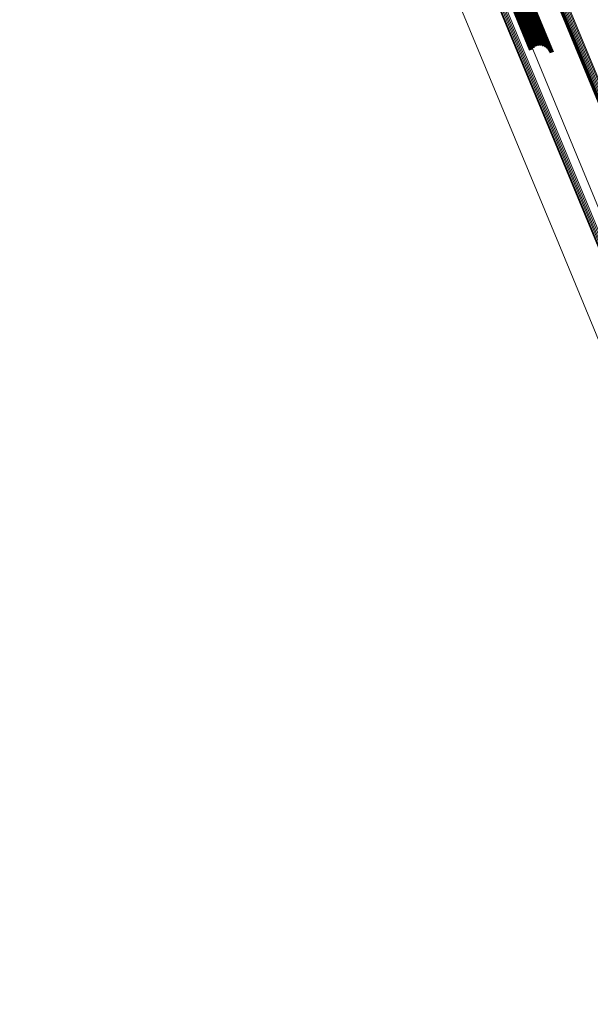
# Model space of a CAD drawing. Units: metres. Extents: x -0.168 to 0.235, y 1.094 to 1.932.
# Drawn here: x 0.057 to 0.096, y 1.219 to 1.285 of the extents above; entities that cross this region are included whole.
import ezdxf

# ---------------------------------------------------------------- set-up
doc = ezdxf.new("R2010")
doc.units = ezdxf.units.M
doc.linetypes.add('AUSGEZOGEN', pattern=[0])
doc.linetypes.add('VERDECKT2_S2', pattern=[0.036, 0.02, -0.016])
doc.layers.add('Standard', color=7, linetype='AUSGEZOGEN', lineweight=13)

msp = doc.modelspace()

# ---------------------------------------------------------------- linework, layer by layer
at = {"layer": 'Standard', "color": 253, "linetype": 'VERDECKT2_S2', "lineweight": 140, "transparency": 33554687}
for p, q in [((0.090144, 1.288838), (0.092459, 1.283247)), ((0.090214, 1.288926), (0.092589, 1.283192)), ((0.090264, 1.289016), (0.092708, 1.283116)), ((0.090278, 1.289261), (0.092961, 1.282783)), ((0.090292, 1.289103), (0.092811, 1.28302)), ((0.090296, 1.289185), (0.092896, 1.282908)), ((0.08931, 1.288437), (0.09157, 1.282981)), ((0.089441, 1.288457), (0.091667, 1.283083)), ((0.089575, 1.288492), (0.091781, 1.283167)), ((0.089707, 1.288541), (0.091907, 1.28323)), ((0.089833, 1.288602), (0.092042, 1.28327)), ((0.089951, 1.288673), (0.092182, 1.283287)), ((0.090055, 1.288753), (0.092322, 1.283279))]:
    msp.add_line(p, q, dxfattribs=at)
at = {"layer": 'Standard', "color": 7, "linetype": 'AUSGEZOGEN', "lineweight": 13, "transparency": 33554687}
for points in [[(0.059722, 1.357867), (0.067297, 1.339579), (0.074768, 1.321541), (0.082105, 1.30383), (0.089273, 1.286523), (0.096243, 1.269698), (0.102982, 1.253428), (0.109462, 1.237784), (0.115654, 1.222834), (0.121534, 1.208638)], [(0.059808, 1.357893), (0.067384, 1.339604), (0.074856, 1.321565), (0.082193, 1.303852), (0.089362, 1.286545), (0.096331, 1.269718), (0.103071, 1.253447), (0.109551, 1.237803), (0.115744, 1.222852), (0.121625, 1.208655)], [(0.059896, 1.357925), (0.067471, 1.339636), (0.074944, 1.321596), (0.082281, 1.303883), (0.08945, 1.286575), (0.09642, 1.269749), (0.103159, 1.253477), (0.10964, 1.237833), (0.115833, 1.222881), (0.121714, 1.208684)], [(0.059981, 1.357963), (0.067556, 1.339674), (0.075029, 1.321635), (0.082365, 1.303922), (0.089535, 1.286614), (0.096504, 1.269788), (0.103244, 1.253517), (0.109724, 1.237872), (0.115917, 1.222921), (0.121798, 1.208724)], [(0.057076, 1.357615), (0.064613, 1.339417), (0.072049, 1.321468), (0.079349, 1.303843), (0.086482, 1.286622), (0.093417, 1.269879), (0.100123, 1.253689), (0.106571, 1.238122), (0.112733, 1.223245), (0.118585, 1.209119)], [(0.05956, 1.357838), (0.067133, 1.339554), (0.074603, 1.32152), (0.081938, 1.303812), (0.089105, 1.286509), (0.096073, 1.269688), (0.102811, 1.253421), (0.109289, 1.237781), (0.11548, 1.222834), (0.121359, 1.208641)], [(0.059638, 1.357849), (0.067212, 1.339563), (0.074683, 1.321526), (0.082019, 1.303816), (0.089187, 1.286511), (0.096156, 1.269687), (0.102894, 1.253419), (0.109373, 1.237777), (0.115565, 1.222828), (0.121445, 1.208633)], [(0.060753, 1.35766), (0.068356, 1.339305), (0.075856, 1.3212), (0.083219, 1.303423), (0.090414, 1.286052), (0.097409, 1.269165), (0.104173, 1.252835), (0.110677, 1.237134), (0.116893, 1.222128), (0.122795, 1.20788)], [(0.065125, 1.354158), (0.072962, 1.335237), (0.080693, 1.316574), (0.088283, 1.29825), (0.0957, 1.280344), (0.10291, 1.262936), (0.106428, 1.254443), (0.109883, 1.246102), (0.11327, 1.237924), (0.116587, 1.229917), (0.119829, 1.222089), (0.122994, 1.214449)], [(0.065162, 1.354138), (0.073001, 1.335213), (0.080733, 1.316546), (0.088325, 1.298218), (0.095743, 1.280308), (0.102955, 1.262897), (0.106474, 1.254402), (0.109929, 1.24606), (0.113318, 1.23788), (0.116635, 1.229872), (0.119878, 1.222042), (0.123043, 1.2144)], [(0.065213, 1.354125), (0.073053, 1.335196), (0.080787, 1.316526), (0.08838, 1.298194), (0.0958, 1.280281), (0.103013, 1.262867), (0.106532, 1.25437), (0.109988, 1.246027), (0.113377, 1.237845), (0.116695, 1.229835), (0.119939, 1.222004), (0.123105, 1.214361)], [(0.065275, 1.35412), (0.073117, 1.335189), (0.080852, 1.316515), (0.088446, 1.29818), (0.095867, 1.280264), (0.103082, 1.262847), (0.106602, 1.254349), (0.110058, 1.246004), (0.113448, 1.237821), (0.116766, 1.22981), (0.12001, 1.221977), (0.123177, 1.214333)], [(0.065347, 1.354124), (0.07319, 1.33519), (0.080926, 1.316513), (0.088522, 1.298176), (0.095944, 1.280258), (0.10316, 1.262837), (0.10668, 1.254338), (0.110137, 1.245992), (0.113527, 1.237808), (0.116846, 1.229795), (0.120091, 1.221962), (0.123258, 1.214316)], [(0.065427, 1.354136), (0.073271, 1.3352), (0.081008, 1.316521), (0.088604, 1.298182), (0.096027, 1.280261), (0.103244, 1.262839), (0.106765, 1.254338), (0.110222, 1.245991), (0.113612, 1.237807), (0.116932, 1.229793), (0.120177, 1.221959), (0.123344, 1.214312)], [(0.065512, 1.354156), (0.073357, 1.335218), (0.081094, 1.316538), (0.088691, 1.298197), (0.096115, 1.280275), (0.103332, 1.262851), (0.106853, 1.25435), (0.110311, 1.246002), (0.113702, 1.237817), (0.117021, 1.229802), (0.120267, 1.221967), (0.123434, 1.21432)], [(0.0656, 1.354184), (0.073445, 1.335245), (0.081183, 1.316564), (0.08878, 1.298221), (0.096204, 1.280298), (0.103422, 1.262874), (0.106943, 1.254372), (0.110401, 1.246024), (0.113792, 1.237838), (0.117112, 1.229823), (0.120357, 1.221988), (0.123525, 1.21434)], [(0.065688, 1.354218), (0.073533, 1.335278), (0.081271, 1.316597), (0.088869, 1.298254), (0.096293, 1.280331), (0.10351, 1.262906), (0.107032, 1.254405), (0.11049, 1.246056), (0.113881, 1.23787), (0.117201, 1.229855), (0.120446, 1.22202), (0.123614, 1.214372)], [(0.065773, 1.354257), (0.073618, 1.335318), (0.081356, 1.316637), (0.088953, 1.298295), (0.096377, 1.280372), (0.103595, 1.262947), (0.107116, 1.254446), (0.110574, 1.246098), (0.113965, 1.237912), (0.117285, 1.229897), (0.12053, 1.222062), (0.123698, 1.214414)]]:
    msp.add_lwpolyline(points, dxfattribs=at)

doc.saveas('drawing.dxf')
